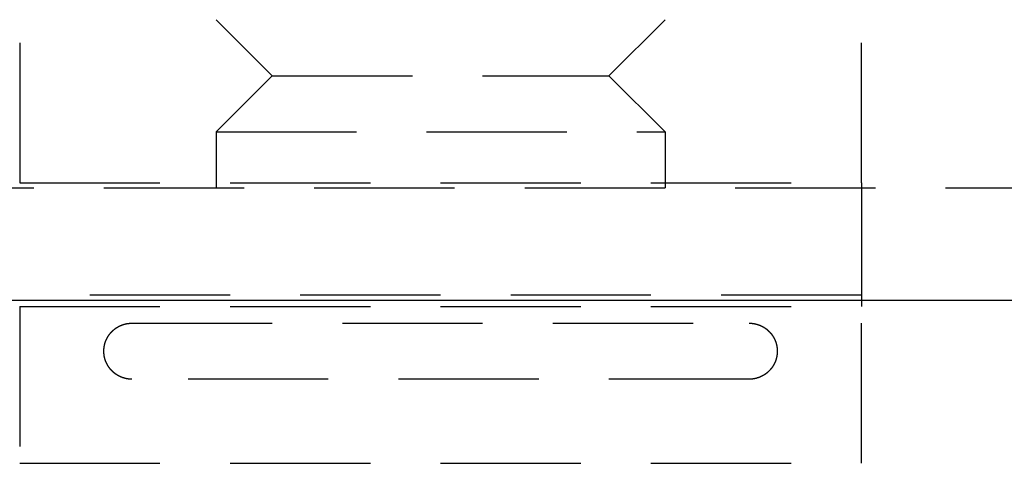
# Model space of a CAD drawing. Extents: x -146 to 496, y -396 to 467.
# Drawn here: x -7 to 10, y 302 to 310 of the extents above; entities that cross this region are included whole.
import ezdxf

# ---------------------------------------------------------------- set-up
doc = ezdxf.new("R2010")
doc.units = 0
doc.header["$LTSCALE"] = 10
doc.linetypes.add('VERDECKT', pattern=[0.375, 0.25, -0.125])
doc.layers.get('0').update_dxf_attribs({"linetype": 'CONTINUOUS'})
doc.layers.add('STEMPEL', color=3, linetype='CONTINUOUS')

# ---------------------------------------------------------------- blocks, each defined once
blk = doc.blocks.new('A$CCE32BB07')
at = {"color": 1, "linetype": 'VERDECKT', "extrusion": (0, 1, -2e-16)}
for p, q in [((-7.5, 317.087), (-7.5, 307.087)), ((7.5, 307.087), (7.5, 317.087)), ((-3, 309), (-4, 310)), ((3, 309), (4, 310)), ((-3, 309), (-4, 308)), ((-3, 309), (3, 309)), ((3, 309), (4, 308)), ((-4, 308), (4, 308)), ((-4, 308), (-4, 307)), ((4, 308), (4, 307)), ((-7.5, 307.087), (7.5, 307.087)), ((7.5, 307.087), (7.5, 305.087)), ((-58.5, 307), (58.5, 307)), ((7.5, 305.087), (-7.5, 305.087)), ((-7.5, 304.886), (7.5, 304.886)), ((-7.5, 304.886), (-7.5, 302.087)), ((7.5, 302.087), (7.5, 304.886)), ((-5.5, 304.587), (5.5, 304.587)), ((5.5, 303.587), (-5.5, 303.587)), ((-7.5, 302.087), (7.5, 302.087))]:
    blk.add_line(p, q, dxfattribs=at)
at = {"color": 3, "linetype": 'CONTINUOUS', "extrusion": (0, 1, -2e-16)}
blk.add_line((-58.5, 305), (58.5, 305), dxfattribs=at)
at = {"color": 1}
for points in [[(7.5, 305.087, 0), (7.5, 305.086, 0), (7.5, 305.084, 0), (7.5, 305.082, 0), (7.5, 305.081, 0), (7.5, 305.079, 0), (7.5, 305.078, 0), (7.5, 305.076, 0), (7.5, 305.074, 0), (7.5, 305.073, 0), (7.5, 305.071, 0), (7.5, 305.07, 0), (7.5, 305.068, 0), (7.5, 305.067, 0), (7.5, 305.065, 0), (7.5, 305.063, 0), (7.5, 305.062, 0), (7.5, 305.06, 0), (7.5, 305.059, 0), (7.5, 305.057, 0), (7.5, 305.055, 0), (7.5, 305.054, 0), (7.5, 305.052, 0), (7.5, 305.051, 0), (7.5, 305.049, 0), (7.5, 305.048, 0), (7.5, 305.046, 0), (7.5, 305.044, 0), (7.5, 305.043, 0), (7.5, 305.041, 0), (7.5, 305.04, 0), (7.5, 305.038, 0), (7.5, 305.037, 0), (7.5, 305.035, 0), (7.5, 305.033, 0), (7.5, 305.032, 0), (7.5, 305.03, 0), (7.5, 305.029, 0), (7.5, 305.027, 0), (7.5, 305.025, 0), (7.5, 305.024, 0), (7.5, 305.022, 0), (7.5, 305.021, 0), (7.5, 305.019, 0), (7.5, 305.018, 0), (7.5, 305.016, 0), (7.5, 305.014, 0), (7.5, 305.013, 0), (7.5, 305.011, 0), (7.5, 305.01, 0), (7.5, 305.008, 0), (7.5, 305.006, 0), (7.5, 305.005, 0), (7.5, 305.003, 0), (7.5, 305.002, 0), (7.5, 305, 0), (7.5, 304.999, 0), (7.5, 304.997, 0), (7.5, 304.995, 0), (7.5, 304.994, 0), (7.5, 304.992, 0), (7.5, 304.991, 0), (7.5, 304.989, 0), (7.5, 304.987, 0), (7.5, 304.986, 0), (7.5, 304.984, 0), (7.5, 304.983, 0), (7.5, 304.981, 0), (7.5, 304.98, 0), (7.5, 304.978, 0), (7.5, 304.976, 0), (7.5, 304.975, 0), (7.5, 304.973, 0), (7.5, 304.972, 0), (7.5, 304.97, 0), (7.5, 304.968, 0), (7.5, 304.967, 0), (7.5, 304.965, 0), (7.5, 304.964, 0), (7.5, 304.962, 0), (7.5, 304.961, 0), (7.5, 304.959, 0), (7.5, 304.957, 0), (7.5, 304.956, 0), (7.5, 304.954, 0), (7.5, 304.953, 0), (7.5, 304.951, 0), (7.5, 304.949, 0), (7.5, 304.948, 0), (7.5, 304.946, 0), (7.5, 304.945, 0), (7.5, 304.943, 0), (7.5, 304.942, 0), (7.5, 304.94, 0), (7.5, 304.938, 0), (7.5, 304.937, 0), (7.5, 304.935, 0), (7.5, 304.934, 0), (7.5, 304.932, 0), (7.5, 304.93, 0), (7.5, 304.929, 0), (7.5, 304.927, 0), (7.5, 304.926, 0), (7.5, 304.924, 0), (7.5, 304.923, 0), (7.5, 304.921, 0), (7.5, 304.919, 0), (7.5, 304.918, 0), (7.5, 304.916, 0), (7.5, 304.915, 0), (7.5, 304.913, 0), (7.5, 304.911, 0), (7.5, 304.91, 0), (7.5, 304.908, 0), (7.5, 304.907, 0), (7.5, 304.905, 0), (7.5, 304.904, 0), (7.5, 304.902, 0), (7.5, 304.9, 0), (7.5, 304.899, 0), (7.5, 304.897, 0), (7.5, 304.896, 0), (7.5, 304.894, 0), (7.5, 304.892, 0), (7.5, 304.891, 0), (7.5, 304.889, 0), (7.5, 304.888, 0), (7.5, 304.886, 0)], [(-5.5, 303.587, 0), (-5.502, 303.587, 0), (-5.504, 303.587, 0), (-5.506, 303.587, 0), (-5.508, 303.587, 0), (-5.51, 303.587, 0), (-5.512, 303.587, 0), (-5.514, 303.587, 0), (-5.516, 303.587, 0), (-5.518, 303.587, 0), (-5.52, 303.588, 0), (-5.522, 303.588, 0), (-5.524, 303.588, 0), (-5.526, 303.588, 0), (-5.528, 303.588, 0), (-5.53, 303.588, 0), (-5.532, 303.588, 0), (-5.534, 303.588, 0), (-5.536, 303.588, 0), (-5.538, 303.589, 0), (-5.54, 303.589, 0), (-5.542, 303.589, 0), (-5.544, 303.589, 0), (-5.546, 303.589, 0), (-5.548, 303.589, 0), (-5.55, 303.59, 0), (-5.552, 303.59, 0), (-5.554, 303.59, 0), (-5.556, 303.59, 0), (-5.558, 303.59, 0), (-5.56, 303.591, 0), (-5.562, 303.591, 0), (-5.564, 303.591, 0), (-5.566, 303.591, 0), (-5.568, 303.592, 0), (-5.57, 303.592, 0), (-5.572, 303.592, 0), (-5.574, 303.593, 0), (-5.576, 303.593, 0), (-5.578, 303.593, 0), (-5.58, 303.594, 0), (-5.582, 303.594, 0), (-5.584, 303.594, 0), (-5.586, 303.595, 0), (-5.588, 303.595, 0), (-5.59, 303.595, 0), (-5.592, 303.596, 0), (-5.594, 303.596, 0), (-5.595, 303.596, 0), (-5.597, 303.597, 0), (-5.599, 303.597, 0), (-5.601, 303.598, 0), (-5.603, 303.598, 0), (-5.605, 303.598, 0), (-5.607, 303.599, 0), (-5.609, 303.599, 0), (-5.611, 303.6, 0), (-5.613, 303.6, 0), (-5.615, 303.601, 0), (-5.617, 303.601, 0), (-5.619, 303.602, 0), (-5.621, 303.602, 0), (-5.623, 303.602, 0), (-5.625, 303.603, 0), (-5.627, 303.603, 0), (-5.629, 303.604, 0), (-5.631, 303.604, 0), (-5.632, 303.605, 0), (-5.634, 303.606, 0), (-5.636, 303.606, 0), (-5.638, 303.607, 0), (-5.64, 303.607, 0), (-5.642, 303.608, 0), (-5.644, 303.608, 0), (-5.646, 303.609, 0), (-5.648, 303.609, 0), (-5.65, 303.61, 0), (-5.652, 303.611, 0), (-5.653, 303.611, 0), (-5.655, 303.612, 0), (-5.657, 303.613, 0), (-5.659, 303.613, 0), (-5.661, 303.614, 0), (-5.663, 303.614, 0), (-5.665, 303.615, 0), (-5.667, 303.616, 0), (-5.669, 303.616, 0), (-5.67, 303.617, 0), (-5.672, 303.618, 0), (-5.674, 303.618, 0), (-5.676, 303.619, 0), (-5.678, 303.62, 0), (-5.68, 303.621, 0), (-5.682, 303.621, 0), (-5.683, 303.622, 0), (-5.685, 303.623, 0), (-5.687, 303.623, 0), (-5.689, 303.624, 0), (-5.691, 303.625, 0), (-5.693, 303.626, 0), (-5.694, 303.626, 0), (-5.696, 303.627, 0), (-5.698, 303.628, 0), (-5.7, 303.629, 0), (-5.702, 303.63, 0), (-5.703, 303.63, 0), (-5.705, 303.631, 0), (-5.707, 303.632, 0), (-5.709, 303.633, 0), (-5.711, 303.634, 0), (-5.712, 303.635, 0), (-5.714, 303.635, 0), (-5.716, 303.636, 0), (-5.718, 303.637, 0), (-5.72, 303.638, 0), (-5.721, 303.639, 0), (-5.723, 303.64, 0), (-5.725, 303.641, 0), (-5.727, 303.642, 0), (-5.728, 303.642, 0), (-5.73, 303.643, 0), (-5.732, 303.644, 0), (-5.734, 303.645, 0), (-5.736, 303.646, 0), (-5.737, 303.647, 0), (-5.739, 303.648, 0), (-5.741, 303.649, 0), (-5.742, 303.65, 0), (-5.744, 303.651, 0), (-5.746, 303.652, 0), (-5.748, 303.653, 0), (-5.749, 303.654, 0), (-5.751, 303.655, 0), (-5.753, 303.656, 0), (-5.755, 303.657, 0), (-5.756, 303.658, 0), (-5.758, 303.659, 0), (-5.76, 303.66, 0), (-5.761, 303.661, 0), (-5.763, 303.662, 0), (-5.765, 303.663, 0), (-5.766, 303.664, 0), (-5.768, 303.665, 0), (-5.77, 303.666, 0), (-5.772, 303.667, 0), (-5.773, 303.668, 0), (-5.775, 303.669, 0), (-5.777, 303.671, 0), (-5.778, 303.672, 0), (-5.78, 303.673, 0), (-5.782, 303.674, 0), (-5.783, 303.675, 0), (-5.785, 303.676, 0), (-5.786, 303.677, 0), (-5.788, 303.679, 0), (-5.79, 303.68, 0), (-5.791, 303.681, 0), (-5.793, 303.682, 0), (-5.795, 303.683, 0), (-5.796, 303.684, 0), (-5.798, 303.686, 0), (-5.799, 303.687, 0), (-5.801, 303.688, 0), (-5.803, 303.689, 0), (-5.804, 303.69, 0), (-5.806, 303.692, 0), (-5.807, 303.693, 0), (-5.809, 303.694, 0), (-5.811, 303.695, 0), (-5.812, 303.697, 0), (-5.814, 303.698, 0), (-5.815, 303.699, 0), (-5.817, 303.7, 0), (-5.818, 303.702, 0), (-5.82, 303.703, 0), (-5.822, 303.704, 0), (-5.823, 303.706, 0), (-5.825, 303.707, 0), (-5.826, 303.708, 0), (-5.828, 303.71, 0), (-5.829, 303.711, 0), (-5.831, 303.712, 0), (-5.832, 303.714, 0), (-5.834, 303.715, 0), (-5.835, 303.716, 0), (-5.837, 303.718, 0), (-5.838, 303.719, 0), (-5.84, 303.72, 0), (-5.841, 303.722, 0), (-5.843, 303.723, 0), (-5.844, 303.725, 0), (-5.846, 303.726, 0), (-5.847, 303.727, 0), (-5.849, 303.729, 0), (-5.85, 303.73, 0), (-5.852, 303.732, 0), (-5.853, 303.733, 0), (-5.854, 303.735, 0), (-5.856, 303.736, 0), (-5.857, 303.737, 0), (-5.859, 303.739, 0), (-5.86, 303.74, 0), (-5.862, 303.742, 0), (-5.863, 303.743, 0), (-5.864, 303.745, 0), (-5.866, 303.746, 0), (-5.867, 303.748, 0), (-5.869, 303.749, 0), (-5.87, 303.751, 0), (-5.871, 303.752, 0), (-5.873, 303.754, 0), (-5.874, 303.755, 0), (-5.875, 303.757, 0), (-5.877, 303.758, 0), (-5.878, 303.76, 0), (-5.879, 303.762, 0), (-5.881, 303.763, 0), (-5.882, 303.765, 0), (-5.883, 303.766, 0), (-5.885, 303.768, 0), (-5.886, 303.769, 0), (-5.887, 303.771, 0), (-5.889, 303.773, 0), (-5.89, 303.774, 0), (-5.891, 303.776, 0), (-5.893, 303.777, 0), (-5.894, 303.779, 0), (-5.895, 303.781, 0), (-5.896, 303.782, 0), (-5.898, 303.784, 0), (-5.899, 303.786, 0), (-5.9, 303.787, 0), (-5.901, 303.789, 0), (-5.902, 303.79, 0), (-5.904, 303.792, 0), (-5.905, 303.794, 0), (-5.906, 303.795, 0), (-5.907, 303.797, 0), (-5.908, 303.799, 0), (-5.91, 303.8, 0), (-5.911, 303.802, 0), (-5.912, 303.804, 0), (-5.913, 303.806, 0), (-5.914, 303.807, 0), (-5.915, 303.809, 0), (-5.917, 303.811, 0), (-5.918, 303.812, 0), (-5.919, 303.814, 0), (-5.92, 303.816, 0), (-5.921, 303.818, 0), (-5.922, 303.819, 0), (-5.923, 303.821, 0), (-5.924, 303.823, 0), (-5.926, 303.825, 0), (-5.927, 303.826, 0), (-5.928, 303.828, 0), (-5.929, 303.83, 0), (-5.93, 303.832, 0), (-5.931, 303.833, 0), (-5.932, 303.835, 0), (-5.933, 303.837, 0), (-5.934, 303.839, 0), (-5.935, 303.841, 0), (-5.936, 303.842, 0), (-5.937, 303.844, 0), (-5.938, 303.846, 0), (-5.939, 303.848, 0), (-5.94, 303.85, 0), (-5.941, 303.852, 0), (-5.942, 303.853, 0), (-5.943, 303.855, 0), (-5.944, 303.857, 0), (-5.945, 303.859, 0), (-5.946, 303.861, 0), (-5.947, 303.863, 0), (-5.948, 303.864, 0), (-5.949, 303.866, 0), (-5.949, 303.868, 0), (-5.95, 303.87, 0), (-5.951, 303.872, 0), (-5.952, 303.874, 0), (-5.953, 303.876, 0), (-5.954, 303.878, 0), (-5.955, 303.879, 0), (-5.956, 303.881, 0), (-5.957, 303.883, 0), (-5.957, 303.885, 0), (-5.958, 303.887, 0), (-5.959, 303.889, 0), (-5.96, 303.891, 0), (-5.961, 303.893, 0), (-5.962, 303.895, 0), (-5.962, 303.897, 0), (-5.963, 303.899, 0), (-5.964, 303.901, 0), (-5.965, 303.903, 0), (-5.965, 303.905, 0), (-5.966, 303.906, 0), (-5.967, 303.908, 0), (-5.968, 303.91, 0), (-5.968, 303.912, 0), (-5.969, 303.914, 0), (-5.97, 303.916, 0), (-5.971, 303.918, 0), (-5.971, 303.92, 0), (-5.972, 303.922, 0), (-5.973, 303.924, 0), (-5.973, 303.926, 0), (-5.974, 303.928, 0), (-5.975, 303.93, 0), (-5.975, 303.932, 0), (-5.976, 303.934, 0), (-5.977, 303.936, 0), (-5.977, 303.938, 0), (-5.978, 303.94, 0), (-5.979, 303.942, 0), (-5.979, 303.944, 0), (-5.98, 303.946, 0), (-5.98, 303.948, 0), (-5.981, 303.95, 0), (-5.981, 303.952, 0), (-5.982, 303.954, 0), (-5.983, 303.956, 0), (-5.983, 303.958, 0), (-5.984, 303.96, 0), (-5.984, 303.962, 0), (-5.985, 303.965, 0), (-5.985, 303.967, 0), (-5.986, 303.969, 0), (-5.986, 303.971, 0), (-5.987, 303.973, 0), (-5.987, 303.975, 0), (-5.988, 303.977, 0), (-5.988, 303.979, 0), (-5.989, 303.981, 0), (-5.989, 303.983, 0), (-5.989, 303.985, 0), (-5.99, 303.987, 0), (-5.99, 303.989, 0), (-5.991, 303.991, 0), (-5.991, 303.993, 0), (-5.992, 303.995, 0), (-5.992, 303.998, 0), (-5.992, 304, 0), (-5.993, 304.002, 0), (-5.993, 304.004, 0), (-5.993, 304.006, 0), (-5.994, 304.008, 0), (-5.994, 304.01, 0), (-5.994, 304.012, 0), (-5.995, 304.014, 0), (-5.995, 304.016, 0), (-5.995, 304.019, 0), (-5.996, 304.021, 0), (-5.996, 304.023, 0), (-5.996, 304.025, 0), (-5.996, 304.027, 0), (-5.997, 304.029, 0), (-5.997, 304.031, 0), (-5.997, 304.033, 0), (-5.997, 304.035, 0), (-5.998, 304.038, 0), (-5.998, 304.04, 0), (-5.998, 304.042, 0), (-5.998, 304.044, 0), (-5.998, 304.046, 0), (-5.998, 304.048, 0), (-5.999, 304.05, 0), (-5.999, 304.052, 0), (-5.999, 304.055, 0), (-5.999, 304.057, 0), (-5.999, 304.059, 0), (-5.999, 304.061, 0), (-5.999, 304.063, 0), (-6, 304.065, 0), (-6, 304.067, 0), (-6, 304.069, 0), (-6, 304.072, 0), (-6, 304.074, 0), (-6, 304.076, 0), (-6, 304.078, 0), (-6, 304.08, 0), (-6, 304.082, 0), (-6, 304.084, 0), (-6, 304.086, 0), (-6, 304.089, 0), (-6, 304.091, 0), (-6, 304.093, 0), (-6, 304.095, 0), (-6, 304.097, 0), (-6, 304.099, 0), (-6, 304.101, 0), (-6, 304.103, 0), (-6, 304.106, 0), (-6, 304.108, 0), (-5.999, 304.11, 0), (-5.999, 304.112, 0), (-5.999, 304.114, 0), (-5.999, 304.116, 0), (-5.999, 304.118, 0), (-5.999, 304.12, 0), (-5.999, 304.123, 0), (-5.999, 304.125, 0), (-5.998, 304.127, 0), (-5.998, 304.129, 0), (-5.998, 304.131, 0), (-5.998, 304.133, 0), (-5.998, 304.135, 0), (-5.997, 304.137, 0), (-5.997, 304.139, 0), (-5.997, 304.142, 0), (-5.997, 304.144, 0), (-5.997, 304.146, 0), (-5.996, 304.148, 0), (-5.996, 304.15, 0), (-5.996, 304.152, 0), (-5.995, 304.154, 0), (-5.995, 304.156, 0), (-5.995, 304.158, 0), (-5.995, 304.161, 0), (-5.994, 304.163, 0), (-5.994, 304.165, 0), (-5.994, 304.167, 0), (-5.993, 304.169, 0), (-5.993, 304.171, 0), (-5.993, 304.173, 0), (-5.992, 304.175, 0), (-5.992, 304.177, 0), (-5.991, 304.179, 0), (-5.991, 304.181, 0), (-5.991, 304.184, 0), (-5.99, 304.186, 0), (-5.99, 304.188, 0), (-5.989, 304.19, 0), (-5.989, 304.192, 0), (-5.988, 304.194, 0), (-5.988, 304.196, 0), (-5.988, 304.198, 0), (-5.987, 304.2, 0), (-5.987, 304.202, 0), (-5.986, 304.204, 0), (-5.986, 304.206, 0), (-5.985, 304.208, 0), (-5.985, 304.21, 0), (-5.984, 304.212, 0), (-5.984, 304.214, 0), (-5.983, 304.216, 0), (-5.982, 304.219, 0), (-5.982, 304.221, 0), (-5.981, 304.223, 0), (-5.981, 304.225, 0), (-5.98, 304.227, 0), (-5.98, 304.229, 0), (-5.979, 304.231, 0), (-5.978, 304.233, 0), (-5.978, 304.235, 0), (-5.977, 304.237, 0), (-5.976, 304.239, 0), (-5.976, 304.241, 0), (-5.975, 304.243, 0), (-5.975, 304.245, 0), (-5.974, 304.247, 0), (-5.973, 304.249, 0), (-5.973, 304.251, 0), (-5.972, 304.253, 0), (-5.971, 304.255, 0), (-5.97, 304.257, 0), (-5.97, 304.259, 0), (-5.969, 304.261, 0), (-5.968, 304.262, 0), (-5.968, 304.264, 0), (-5.967, 304.266, 0), (-5.966, 304.268, 0), (-5.965, 304.27, 0), (-5.964, 304.272, 0), (-5.964, 304.274, 0), (-5.963, 304.276, 0), (-5.962, 304.278, 0), (-5.961, 304.28, 0), (-5.961, 304.282, 0), (-5.96, 304.284, 0), (-5.959, 304.286, 0), (-5.958, 304.288, 0), (-5.957, 304.29, 0), (-5.956, 304.292, 0), (-5.955, 304.293, 0), (-5.955, 304.295, 0), (-5.954, 304.297, 0), (-5.953, 304.299, 0), (-5.952, 304.301, 0), (-5.951, 304.303, 0), (-5.95, 304.305, 0), (-5.949, 304.307, 0), (-5.948, 304.309, 0), (-5.947, 304.31, 0), (-5.946, 304.312, 0), (-5.946, 304.314, 0), (-5.945, 304.316, 0), (-5.944, 304.318, 0), (-5.943, 304.32, 0), (-5.942, 304.321, 0), (-5.941, 304.323, 0), (-5.94, 304.325, 0), (-5.939, 304.327, 0), (-5.938, 304.329, 0), (-5.937, 304.331, 0), (-5.936, 304.332, 0), (-5.935, 304.334, 0), (-5.934, 304.336, 0), (-5.933, 304.338, 0), (-5.932, 304.34, 0), (-5.931, 304.341, 0), (-5.929, 304.343, 0), (-5.928, 304.345, 0), (-5.927, 304.347, 0), (-5.926, 304.348, 0), (-5.925, 304.35, 0), (-5.924, 304.352, 0), (-5.923, 304.354, 0), (-5.922, 304.355, 0), (-5.921, 304.357, 0), (-5.92, 304.359, 0), (-5.919, 304.361, 0), (-5.917, 304.362, 0), (-5.916, 304.364, 0), (-5.915, 304.366, 0), (-5.914, 304.368, 0), (-5.913, 304.369, 0), (-5.912, 304.371, 0), (-5.91, 304.373, 0), (-5.909, 304.374, 0), (-5.908, 304.376, 0), (-5.907, 304.378, 0), (-5.906, 304.379, 0), (-5.905, 304.381, 0), (-5.903, 304.383, 0), (-5.902, 304.384, 0), (-5.901, 304.386, 0), (-5.9, 304.388, 0), (-5.898, 304.389, 0), (-5.897, 304.391, 0), (-5.896, 304.393, 0), (-5.895, 304.394, 0), (-5.893, 304.396, 0), (-5.892, 304.397, 0), (-5.891, 304.399, 0), (-5.89, 304.401, 0), (-5.888, 304.402, 0), (-5.887, 304.404, 0), (-5.886, 304.405, 0), (-5.884, 304.407, 0), (-5.883, 304.409, 0), (-5.882, 304.41, 0), (-5.88, 304.412, 0), (-5.879, 304.413, 0), (-5.878, 304.415, 0), (-5.876, 304.416, 0), (-5.875, 304.418, 0), (-5.874, 304.419, 0), (-5.872, 304.421, 0), (-5.871, 304.422, 0), (-5.87, 304.424, 0), (-5.868, 304.425, 0), (-5.867, 304.427, 0), (-5.865, 304.428, 0), (-5.864, 304.43, 0), (-5.863, 304.431, 0), (-5.861, 304.433, 0), (-5.86, 304.434, 0), (-5.858, 304.436, 0), (-5.857, 304.437, 0), (-5.855, 304.439, 0), (-5.854, 304.44, 0), (-5.853, 304.442, 0), (-5.851, 304.443, 0), (-5.85, 304.445, 0), (-5.848, 304.446, 0), (-5.847, 304.447, 0), (-5.845, 304.449, 0), (-5.844, 304.45, 0), (-5.842, 304.452, 0), (-5.841, 304.453, 0), (-5.839, 304.454, 0), (-5.838, 304.456, 0), (-5.836, 304.457, 0), (-5.835, 304.459, 0), (-5.833, 304.46, 0), (-5.832, 304.461, 0), (-5.83, 304.463, 0), (-5.829, 304.464, 0), (-5.827, 304.465, 0), (-5.826, 304.467, 0), (-5.824, 304.468, 0), (-5.823, 304.469, 0), (-5.821, 304.471, 0), (-5.819, 304.472, 0), (-5.818, 304.473, 0), (-5.816, 304.474, 0), (-5.815, 304.476, 0), (-5.813, 304.477, 0), (-5.812, 304.478, 0), (-5.81, 304.48, 0), (-5.808, 304.481, 0), (-5.807, 304.482, 0), (-5.805, 304.483, 0), (-5.804, 304.484, 0), (-5.802, 304.486, 0), (-5.8, 304.487, 0), (-5.799, 304.488, 0), (-5.797, 304.489, 0), (-5.795, 304.491, 0), (-5.794, 304.492, 0), (-5.792, 304.493, 0), (-5.79, 304.494, 0), (-5.789, 304.495, 0), (-5.787, 304.496, 0), (-5.786, 304.498, 0), (-5.784, 304.499, 0), (-5.782, 304.5, 0), (-5.781, 304.501, 0), (-5.779, 304.502, 0), (-5.777, 304.503, 0), (-5.776, 304.504, 0), (-5.774, 304.506, 0), (-5.772, 304.507, 0), (-5.77, 304.508, 0), (-5.769, 304.509, 0), (-5.767, 304.51, 0), (-5.765, 304.511, 0), (-5.764, 304.512, 0), (-5.762, 304.513, 0), (-5.76, 304.514, 0), (-5.758, 304.515, 0), (-5.757, 304.516, 0), (-5.755, 304.517, 0), (-5.753, 304.518, 0), (-5.752, 304.519, 0), (-5.75, 304.52, 0), (-5.748, 304.521, 0), (-5.746, 304.522, 0), (-5.745, 304.523, 0), (-5.743, 304.524, 0), (-5.741, 304.525, 0), (-5.739, 304.526, 0), (-5.738, 304.527, 0), (-5.736, 304.528, 0), (-5.734, 304.529, 0), (-5.732, 304.53, 0), (-5.73, 304.531, 0), (-5.729, 304.532, 0), (-5.727, 304.533, 0), (-5.725, 304.534, 0), (-5.723, 304.535, 0), (-5.721, 304.535, 0), (-5.72, 304.536, 0), (-5.718, 304.537, 0), (-5.716, 304.538, 0), (-5.714, 304.539, 0), (-5.712, 304.54, 0), (-5.711, 304.541, 0), (-5.709, 304.541, 0), (-5.707, 304.542, 0), (-5.705, 304.543, 0), (-5.703, 304.544, 0), (-5.701, 304.545, 0), (-5.7, 304.546, 0), (-5.698, 304.546, 0), (-5.696, 304.547, 0), (-5.694, 304.548, 0), (-5.692, 304.549, 0), (-5.69, 304.549, 0), (-5.689, 304.55, 0), (-5.687, 304.551, 0), (-5.685, 304.552, 0), (-5.683, 304.552, 0), (-5.681, 304.553, 0), (-5.679, 304.554, 0), (-5.677, 304.555, 0), (-5.675, 304.555, 0), (-5.674, 304.556, 0), (-5.672, 304.557, 0), (-5.67, 304.557, 0), (-5.668, 304.558, 0), (-5.666, 304.559, 0), (-5.664, 304.559, 0), (-5.662, 304.56, 0), (-5.66, 304.561, 0), (-5.658, 304.561, 0), (-5.657, 304.562, 0), (-5.655, 304.563, 0), (-5.653, 304.563, 0), (-5.651, 304.564, 0), (-5.649, 304.564, 0), (-5.647, 304.565, 0), (-5.645, 304.566, 0), (-5.643, 304.566, 0), (-5.641, 304.567, 0), (-5.639, 304.567, 0), (-5.637, 304.568, 0), (-5.635, 304.568, 0), (-5.634, 304.569, 0), (-5.632, 304.57, 0), (-5.63, 304.57, 0), (-5.628, 304.571, 0), (-5.626, 304.571, 0), (-5.624, 304.572, 0), (-5.622, 304.572, 0), (-5.62, 304.573, 0), (-5.618, 304.573, 0), (-5.616, 304.574, 0), (-5.614, 304.574, 0), (-5.612, 304.574, 0), (-5.61, 304.575, 0), (-5.608, 304.575, 0), (-5.606, 304.576, 0), (-5.604, 304.576, 0), (-5.602, 304.577, 0), (-5.6, 304.577, 0), (-5.598, 304.577, 0), (-5.596, 304.578, 0), (-5.594, 304.578, 0), (-5.592, 304.579, 0), (-5.59, 304.579, 0), (-5.588, 304.579, 0), (-5.586, 304.58, 0), (-5.584, 304.58, 0), (-5.582, 304.58, 0), (-5.58, 304.581, 0), (-5.578, 304.581, 0), (-5.576, 304.581, 0), (-5.574, 304.582, 0), (-5.572, 304.582, 0), (-5.57, 304.582, 0), (-5.568, 304.582, 0), (-5.566, 304.583, 0), (-5.564, 304.583, 0), (-5.562, 304.583, 0), (-5.56, 304.584, 0), (-5.558, 304.584, 0), (-5.556, 304.584, 0), (-5.554, 304.584, 0), (-5.552, 304.584, 0), (-5.55, 304.585, 0), (-5.548, 304.585, 0), (-5.546, 304.585, 0), (-5.544, 304.585, 0), (-5.542, 304.585, 0), (-5.54, 304.586, 0), (-5.538, 304.586, 0), (-5.536, 304.586, 0), (-5.534, 304.586, 0), (-5.532, 304.586, 0), (-5.53, 304.586, 0), (-5.528, 304.586, 0), (-5.526, 304.586, 0), (-5.524, 304.587, 0), (-5.522, 304.587, 0), (-5.52, 304.587, 0), (-5.518, 304.587, 0), (-5.516, 304.587, 0), (-5.514, 304.587, 0), (-5.512, 304.587, 0), (-5.51, 304.587, 0), (-5.508, 304.587, 0), (-5.506, 304.587, 0), (-5.504, 304.587, 0), (-5.502, 304.587, 0), (-5.5, 304.587, 0)], [(5.5, 304.587, 0), (5.502, 304.587, 0), (5.504, 304.587, 0), (5.506, 304.587, 0), (5.508, 304.587, 0), (5.51, 304.587, 0), (5.512, 304.587, 0), (5.514, 304.587, 0), (5.516, 304.587, 0), (5.518, 304.587, 0), (5.52, 304.587, 0), (5.522, 304.587, 0), (5.524, 304.587, 0), (5.526, 304.586, 0), (5.528, 304.586, 0), (5.53, 304.586, 0), (5.532, 304.586, 0), (5.534, 304.586, 0), (5.536, 304.586, 0), (5.538, 304.586, 0), (5.54, 304.586, 0), (5.542, 304.585, 0), (5.544, 304.585, 0), (5.546, 304.585, 0), (5.548, 304.585, 0), (5.55, 304.585, 0), (5.552, 304.584, 0), (5.554, 304.584, 0), (5.556, 304.584, 0), (5.558, 304.584, 0), (5.56, 304.584, 0), (5.562, 304.583, 0), (5.564, 304.583, 0), (5.566, 304.583, 0), (5.568, 304.583, 0), (5.57, 304.582, 0), (5.572, 304.582, 0), (5.574, 304.582, 0), (5.576, 304.581, 0), (5.578, 304.581, 0), (5.58, 304.581, 0), (5.582, 304.58, 0), (5.584, 304.58, 0), (5.586, 304.58, 0), (5.588, 304.579, 0), (5.59, 304.579, 0), (5.592, 304.579, 0), (5.594, 304.578, 0), (5.595, 304.578, 0), (5.597, 304.578, 0), (5.599, 304.577, 0), (5.601, 304.577, 0), (5.603, 304.576, 0), (5.605, 304.576, 0), (5.607, 304.576, 0), (5.609, 304.575, 0), (5.611, 304.575, 0), (5.613, 304.574, 0), (5.615, 304.574, 0), (5.617, 304.573, 0), (5.619, 304.573, 0), (5.621, 304.572, 0), (5.623, 304.572, 0), (5.625, 304.571, 0), (5.627, 304.571, 0), (5.629, 304.57, 0), (5.631, 304.57, 0), (5.632, 304.569, 0), (5.634, 304.569, 0), (5.636, 304.568, 0), (5.638, 304.568, 0), (5.64, 304.567, 0), (5.642, 304.567, 0), (5.644, 304.566, 0), (5.646, 304.565, 0), (5.648, 304.565, 0), (5.65, 304.564, 0), (5.652, 304.564, 0), (5.653, 304.563, 0), (5.655, 304.562, 0), (5.657, 304.562, 0), (5.659, 304.561, 0), (5.661, 304.561, 0), (5.663, 304.56, 0), (5.665, 304.559, 0), (5.667, 304.559, 0), (5.669, 304.558, 0), (5.67, 304.557, 0), (5.672, 304.557, 0), (5.674, 304.556, 0), (5.676, 304.555, 0), (5.678, 304.554, 0), (5.68, 304.554, 0), (5.682, 304.553, 0), (5.683, 304.552, 0), (5.685, 304.552, 0), (5.687, 304.551, 0), (5.689, 304.55, 0), (5.691, 304.549, 0), (5.693, 304.549, 0), (5.694, 304.548, 0), (5.696, 304.547, 0), (5.698, 304.546, 0), (5.7, 304.545, 0), (5.702, 304.545, 0), (5.703, 304.544, 0), (5.705, 304.543, 0), (5.707, 304.542, 0), (5.709, 304.541, 0), (5.711, 304.541, 0), (5.712, 304.54, 0), (5.714, 304.539, 0), (5.716, 304.538, 0), (5.718, 304.537, 0), (5.72, 304.536, 0), (5.721, 304.535, 0), (5.723, 304.535, 0), (5.725, 304.534, 0), (5.727, 304.533, 0), (5.728, 304.532, 0), (5.73, 304.531, 0), (5.732, 304.53, 0), (5.734, 304.529, 0), (5.736, 304.528, 0), (5.737, 304.527, 0), (5.739, 304.526, 0), (5.741, 304.525, 0), (5.742, 304.524, 0), (5.744, 304.523, 0), (5.746, 304.522, 0), (5.748, 304.521, 0), (5.749, 304.521, 0), (5.751, 304.52, 0), (5.753, 304.519, 0), (5.755, 304.517, 0), (5.756, 304.516, 0), (5.758, 304.515, 0), (5.76, 304.514, 0), (5.761, 304.513, 0), (5.763, 304.512, 0), (5.765, 304.511, 0), (5.766, 304.51, 0), (5.768, 304.509, 0), (5.77, 304.508, 0), (5.772, 304.507, 0), (5.773, 304.506, 0), (5.775, 304.505, 0), (5.777, 304.504, 0), (5.778, 304.503, 0), (5.78, 304.501, 0), (5.782, 304.5, 0), (5.783, 304.499, 0), (5.785, 304.498, 0), (5.786, 304.497, 0), (5.788, 304.496, 0), (5.79, 304.495, 0), (5.791, 304.493, 0), (5.793, 304.492, 0), (5.795, 304.491, 0), (5.796, 304.49, 0), (5.798, 304.489, 0), (5.799, 304.488, 0), (5.801, 304.486, 0), (5.803, 304.485, 0), (5.804, 304.484, 0), (5.806, 304.483, 0), (5.807, 304.481, 0), (5.809, 304.48, 0), (5.811, 304.479, 0), (5.812, 304.478, 0), (5.814, 304.476, 0), (5.815, 304.475, 0), (5.817, 304.474, 0), (5.818, 304.473, 0), (5.82, 304.471, 0), (5.822, 304.47, 0), (5.823, 304.469, 0), (5.825, 304.467, 0), (5.826, 304.466, 0), (5.828, 304.465, 0), (5.829, 304.463, 0), (5.831, 304.462, 0), (5.832, 304.461, 0), (5.834, 304.459, 0), (5.835, 304.458, 0), (5.837, 304.457, 0), (5.838, 304.455, 0), (5.84, 304.454, 0), (5.841, 304.453, 0), (5.843, 304.451, 0), (5.844, 304.45, 0), (5.846, 304.448, 0), (5.847, 304.447, 0), (5.849, 304.446, 0), (5.85, 304.444, 0), (5.852, 304.443, 0), (5.853, 304.441, 0), (5.854, 304.44, 0), (5.856, 304.438, 0), (5.857, 304.437, 0), (5.859, 304.435, 0), (5.86, 304.434, 0), (5.862, 304.432, 0), (5.863, 304.431, 0), (5.864, 304.43, 0), (5.866, 304.428, 0), (5.867, 304.427, 0), (5.869, 304.425, 0), (5.87, 304.423, 0), (5.871, 304.422, 0), (5.873, 304.42, 0), (5.874, 304.419, 0), (5.875, 304.417, 0), (5.877, 304.416, 0), (5.878, 304.414, 0), (5.879, 304.413, 0), (5.881, 304.411, 0), (5.882, 304.41, 0), (5.883, 304.408, 0), (5.885, 304.406, 0), (5.886, 304.405, 0), (5.887, 304.403, 0), (5.889, 304.402, 0), (5.89, 304.4, 0), (5.891, 304.399, 0), (5.893, 304.397, 0), (5.894, 304.395, 0), (5.895, 304.394, 0), (5.896, 304.392, 0), (5.898, 304.39, 0), (5.899, 304.389, 0), (5.9, 304.387, 0), (5.901, 304.385, 0), (5.902, 304.384, 0), (5.904, 304.382, 0), (5.905, 304.381, 0), (5.906, 304.379, 0), (5.907, 304.377, 0), (5.908, 304.376, 0), (5.91, 304.374, 0), (5.911, 304.372, 0), (5.912, 304.37, 0), (5.913, 304.369, 0), (5.914, 304.367, 0), (5.915, 304.365, 0), (5.917, 304.364, 0), (5.918, 304.362, 0), (5.919, 304.36, 0), (5.92, 304.358, 0), (5.921, 304.357, 0), (5.922, 304.355, 0), (5.923, 304.353, 0), (5.924, 304.351, 0), (5.926, 304.35, 0), (5.927, 304.348, 0), (5.928, 304.346, 0), (5.929, 304.344, 0), (5.93, 304.343, 0), (5.931, 304.341, 0), (5.932, 304.339, 0), (5.933, 304.337, 0), (5.934, 304.335, 0), (5.935, 304.334, 0), (5.936, 304.332, 0), (5.937, 304.33, 0), (5.938, 304.328, 0), (5.939, 304.326, 0), (5.94, 304.325, 0), (5.941, 304.323, 0), (5.942, 304.321, 0), (5.943, 304.319, 0), (5.944, 304.317, 0), (5.945, 304.315, 0), (5.946, 304.314, 0), (5.947, 304.312, 0), (5.948, 304.31, 0), (5.949, 304.308, 0), (5.949, 304.306, 0), (5.95, 304.304, 0), (5.951, 304.302, 0), (5.952, 304.301, 0), (5.953, 304.299, 0), (5.954, 304.297, 0), (5.955, 304.295, 0), (5.956, 304.293, 0), (5.957, 304.291, 0), (5.957, 304.289, 0), (5.958, 304.287, 0), (5.959, 304.285, 0), (5.96, 304.283, 0), (5.961, 304.281, 0), (5.962, 304.28, 0), (5.962, 304.278, 0), (5.963, 304.276, 0), (5.964, 304.274, 0), (5.965, 304.272, 0), (5.965, 304.27, 0), (5.966, 304.268, 0), (5.967, 304.266, 0), (5.968, 304.264, 0), (5.968, 304.262, 0), (5.969, 304.26, 0), (5.97, 304.258, 0), (5.971, 304.256, 0), (5.971, 304.254, 0), (5.972, 304.252, 0), (5.973, 304.25, 0), (5.973, 304.248, 0), (5.974, 304.246, 0), (5.975, 304.244, 0), (5.975, 304.242, 0), (5.976, 304.24, 0), (5.977, 304.238, 0), (5.977, 304.236, 0), (5.978, 304.234, 0), (5.979, 304.232, 0), (5.979, 304.23, 0), (5.98, 304.228, 0), (5.98, 304.226, 0), (5.981, 304.224, 0), (5.981, 304.222, 0), (5.982, 304.22, 0), (5.983, 304.218, 0), (5.983, 304.216, 0), (5.984, 304.214, 0), (5.984, 304.212, 0), (5.985, 304.21, 0), (5.985, 304.208, 0), (5.986, 304.206, 0), (5.986, 304.204, 0), (5.987, 304.202, 0), (5.987, 304.2, 0), (5.988, 304.197, 0), (5.988, 304.195, 0), (5.989, 304.193, 0), (5.989, 304.191, 0), (5.989, 304.189, 0), (5.99, 304.187, 0), (5.99, 304.185, 0), (5.991, 304.183, 0), (5.991, 304.181, 0), (5.992, 304.179, 0), (5.992, 304.177, 0), (5.992, 304.175, 0), (5.993, 304.173, 0), (5.993, 304.17, 0), (5.993, 304.168, 0), (5.994, 304.166, 0), (5.994, 304.164, 0), (5.994, 304.162, 0), (5.995, 304.16, 0), (5.995, 304.158, 0), (5.995, 304.156, 0), (5.996, 304.154, 0), (5.996, 304.152, 0), (5.996, 304.149, 0), (5.996, 304.147, 0), (5.997, 304.145, 0), (5.997, 304.143, 0), (5.997, 304.141, 0), (5.997, 304.139, 0), (5.998, 304.137, 0), (5.998, 304.135, 0), (5.998, 304.133, 0), (5.998, 304.13, 0), (5.998, 304.128, 0), (5.998, 304.126, 0), (5.999, 304.124, 0), (5.999, 304.122, 0), (5.999, 304.12, 0), (5.999, 304.118, 0), (5.999, 304.116, 0), (5.999, 304.113, 0), (5.999, 304.111, 0), (6, 304.109, 0), (6, 304.107, 0), (6, 304.105, 0), (6, 304.103, 0), (6, 304.101, 0), (6, 304.099, 0), (6, 304.096, 0), (6, 304.094, 0), (6, 304.092, 0), (6, 304.09, 0), (6, 304.088, 0), (6, 304.086, 0), (6, 304.084, 0), (6, 304.082, 0), (6, 304.079, 0), (6, 304.077, 0), (6, 304.075, 0), (6, 304.073, 0), (6, 304.071, 0), (6, 304.069, 0), (6, 304.067, 0), (5.999, 304.065, 0), (5.999, 304.062, 0), (5.999, 304.06, 0), (5.999, 304.058, 0), (5.999, 304.056, 0), (5.999, 304.054, 0), (5.999, 304.052, 0), (5.999, 304.05, 0), (5.998, 304.048, 0), (5.998, 304.045, 0), (5.998, 304.043, 0), (5.998, 304.041, 0), (5.998, 304.039, 0), (5.997, 304.037, 0), (5.997, 304.035, 0), (5.997, 304.033, 0), (5.997, 304.031, 0), (5.997, 304.029, 0), (5.996, 304.026, 0), (5.996, 304.024, 0), (5.996, 304.022, 0), (5.995, 304.02, 0), (5.995, 304.018, 0), (5.995, 304.016, 0), (5.995, 304.014, 0), (5.994, 304.012, 0), (5.994, 304.01, 0), (5.994, 304.007, 0), (5.993, 304.005, 0), (5.993, 304.003, 0), (5.993, 304.001, 0), (5.992, 303.999, 0), (5.992, 303.997, 0), (5.991, 303.995, 0), (5.991, 303.993, 0), (5.991, 303.991, 0), (5.99, 303.989, 0), (5.99, 303.987, 0), (5.989, 303.985, 0), (5.989, 303.982, 0), (5.988, 303.98, 0), (5.988, 303.978, 0), (5.988, 303.976, 0), (5.987, 303.974, 0), (5.987, 303.972, 0), (5.986, 303.97, 0), (5.986, 303.968, 0), (5.985, 303.966, 0), (5.985, 303.964, 0), (5.984, 303.962, 0), (5.984, 303.96, 0), (5.983, 303.958, 0), (5.982, 303.956, 0), (5.982, 303.954, 0), (5.981, 303.952, 0), (5.981, 303.95, 0), (5.98, 303.948, 0), (5.98, 303.946, 0), (5.979, 303.944, 0), (5.978, 303.942, 0), (5.978, 303.94, 0), (5.977, 303.938, 0), (5.976, 303.936, 0), (5.976, 303.934, 0), (5.975, 303.932, 0), (5.975, 303.93, 0), (5.974, 303.928, 0), (5.973, 303.926, 0), (5.973, 303.924, 0), (5.972, 303.922, 0), (5.971, 303.92, 0), (5.97, 303.918, 0), (5.97, 303.916, 0), (5.969, 303.914, 0), (5.968, 303.912, 0), (5.968, 303.91, 0), (5.967, 303.908, 0), (5.966, 303.906, 0), (5.965, 303.904, 0), (5.964, 303.902, 0), (5.964, 303.9, 0), (5.963, 303.898, 0), (5.962, 303.896, 0), (5.961, 303.894, 0), (5.961, 303.892, 0), (5.96, 303.89, 0), (5.959, 303.889, 0), (5.958, 303.887, 0), (5.957, 303.885, 0), (5.956, 303.883, 0), (5.955, 303.881, 0), (5.955, 303.879, 0), (5.954, 303.877, 0), (5.953, 303.875, 0), (5.952, 303.873, 0), (5.951, 303.871, 0), (5.95, 303.87, 0), (5.949, 303.868, 0), (5.948, 303.866, 0), (5.947, 303.864, 0), (5.946, 303.862, 0), (5.946, 303.86, 0), (5.945, 303.858, 0), (5.944, 303.857, 0), (5.943, 303.855, 0), (5.942, 303.853, 0), (5.941, 303.851, 0), (5.94, 303.849, 0), (5.939, 303.847, 0), (5.938, 303.846, 0), (5.937, 303.844, 0), (5.936, 303.842, 0), (5.935, 303.84, 0), (5.934, 303.838, 0), (5.933, 303.837, 0), (5.932, 303.835, 0), (5.931, 303.833, 0), (5.929, 303.831, 0), (5.928, 303.829, 0), (5.927, 303.828, 0), (5.926, 303.826, 0), (5.925, 303.824, 0), (5.924, 303.822, 0), (5.923, 303.821, 0), (5.922, 303.819, 0), (5.921, 303.817, 0), (5.92, 303.815, 0), (5.919, 303.814, 0), (5.917, 303.812, 0), (5.916, 303.81, 0), (5.915, 303.808, 0), (5.914, 303.807, 0), (5.913, 303.805, 0), (5.912, 303.803, 0), (5.91, 303.802, 0), (5.909, 303.8, 0), (5.908, 303.798, 0), (5.907, 303.797, 0), (5.906, 303.795, 0), (5.905, 303.793, 0), (5.903, 303.792, 0), (5.902, 303.79, 0), (5.901, 303.788, 0), (5.9, 303.787, 0), (5.898, 303.785, 0), (5.897, 303.783, 0), (5.896, 303.782, 0), (5.895, 303.78, 0), (5.893, 303.779, 0), (5.892, 303.777, 0), (5.891, 303.775, 0), (5.89, 303.774, 0), (5.888, 303.772, 0), (5.887, 303.771, 0), (5.886, 303.769, 0), (5.884, 303.767, 0), (5.883, 303.766, 0), (5.882, 303.764, 0), (5.88, 303.763, 0), (5.879, 303.761, 0), (5.878, 303.76, 0), (5.876, 303.758, 0), (5.875, 303.756, 0), (5.874, 303.755, 0), (5.872, 303.753, 0), (5.871, 303.752, 0), (5.87, 303.75, 0), (5.868, 303.749, 0), (5.867, 303.747, 0), (5.865, 303.746, 0), (5.864, 303.744, 0), (5.863, 303.743, 0), (5.861, 303.741, 0), (5.86, 303.74, 0), (5.858, 303.738, 0), (5.857, 303.737, 0), (5.855, 303.736, 0), (5.854, 303.734, 0), (5.853, 303.733, 0), (5.851, 303.731, 0), (5.85, 303.73, 0), (5.848, 303.728, 0), (5.847, 303.727, 0), (5.845, 303.726, 0), (5.844, 303.724, 0), (5.842, 303.723, 0), (5.841, 303.721, 0), (5.839, 303.72, 0), (5.838, 303.719, 0), (5.836, 303.717, 0), (5.835, 303.716, 0), (5.833, 303.714, 0), (5.832, 303.713, 0), (5.83, 303.712, 0), (5.829, 303.71, 0), (5.827, 303.709, 0), (5.826, 303.708, 0), (5.824, 303.706, 0), (5.823, 303.705, 0), (5.821, 303.704, 0), (5.819, 303.702, 0), (5.818, 303.701, 0), (5.816, 303.7, 0), (5.815, 303.699, 0), (5.813, 303.697, 0), (5.812, 303.696, 0), (5.81, 303.695, 0), (5.808, 303.694, 0), (5.807, 303.692, 0), (5.805, 303.691, 0), (5.804, 303.69, 0), (5.802, 303.689, 0), (5.8, 303.687, 0), (5.799, 303.686, 0), (5.797, 303.685, 0), (5.795, 303.684, 0), (5.794, 303.683, 0), (5.792, 303.681, 0), (5.79, 303.68, 0), (5.789, 303.679, 0), (5.787, 303.678, 0), (5.786, 303.677, 0), (5.784, 303.676, 0), (5.782, 303.674, 0), (5.781, 303.673, 0), (5.779, 303.672, 0), (5.777, 303.671, 0), (5.776, 303.67, 0), (5.774, 303.669, 0), (5.772, 303.668, 0), (5.77, 303.667, 0), (5.769, 303.666, 0), (5.767, 303.664, 0), (5.765, 303.663, 0), (5.764, 303.662, 0), (5.762, 303.661, 0), (5.76, 303.66, 0), (5.758, 303.659, 0), (5.757, 303.658, 0), (5.755, 303.657, 0), (5.753, 303.656, 0), (5.752, 303.655, 0), (5.75, 303.654, 0), (5.748, 303.653, 0), (5.746, 303.652, 0), (5.745, 303.651, 0), (5.743, 303.65, 0), (5.741, 303.649, 0), (5.739, 303.648, 0), (5.738, 303.647, 0), (5.736, 303.646, 0), (5.734, 303.645, 0), (5.732, 303.644, 0), (5.73, 303.643, 0), (5.729, 303.642, 0), (5.727, 303.642, 0), (5.725, 303.641, 0), (5.723, 303.64, 0), (5.721, 303.639, 0), (5.72, 303.638, 0), (5.718, 303.637, 0), (5.716, 303.636, 0), (5.714, 303.635, 0), (5.712, 303.635, 0), (5.711, 303.634, 0), (5.709, 303.633, 0), (5.707, 303.632, 0), (5.705, 303.631, 0), (5.703, 303.63, 0), (5.701, 303.63, 0), (5.7, 303.629, 0), (5.698, 303.628, 0), (5.696, 303.627, 0), (5.694, 303.626, 0), (5.692, 303.626, 0), (5.69, 303.625, 0), (5.689, 303.624, 0), (5.687, 303.623, 0), (5.685, 303.623, 0), (5.683, 303.622, 0), (5.681, 303.621, 0), (5.679, 303.62, 0), (5.677, 303.62, 0), (5.675, 303.619, 0), (5.674, 303.618, 0), (5.672, 303.618, 0), (5.67, 303.617, 0), (5.668, 303.616, 0), (5.666, 303.616, 0), (5.664, 303.615, 0), (5.662, 303.614, 0), (5.66, 303.614, 0), (5.658, 303.613, 0), (5.657, 303.612, 0), (5.655, 303.612, 0), (5.653, 303.611, 0), (5.651, 303.61, 0), (5.649, 303.61, 0), (5.647, 303.609, 0), (5.645, 303.609, 0), (5.643, 303.608, 0), (5.641, 303.608, 0), (5.639, 303.607, 0), (5.637, 303.606, 0), (5.635, 303.606, 0), (5.634, 303.605, 0), (5.632, 303.605, 0), (5.63, 303.604, 0), (5.628, 303.604, 0), (5.626, 303.603, 0), (5.624, 303.603, 0), (5.622, 303.602, 0), (5.62, 303.602, 0), (5.618, 303.601, 0), (5.616, 303.601, 0), (5.614, 303.6, 0), (5.612, 303.6, 0), (5.61, 303.599, 0), (5.608, 303.599, 0), (5.606, 303.599, 0), (5.604, 303.598, 0), (5.602, 303.598, 0), (5.6, 303.597, 0), (5.598, 303.597, 0), (5.596, 303.597, 0), (5.594, 303.596, 0), (5.592, 303.596, 0), (5.59, 303.595, 0), (5.588, 303.595, 0), (5.586, 303.595, 0), (5.584, 303.594, 0), (5.582, 303.594, 0), (5.58, 303.594, 0), (5.578, 303.593, 0), (5.576, 303.593, 0), (5.574, 303.593, 0), (5.572, 303.592, 0), (5.57, 303.592, 0), (5.568, 303.592, 0), (5.566, 303.592, 0), (5.564, 303.591, 0), (5.562, 303.591, 0), (5.56, 303.591, 0), (5.558, 303.591, 0), (5.556, 303.59, 0), (5.554, 303.59, 0), (5.552, 303.59, 0), (5.55, 303.59, 0), (5.548, 303.589, 0), (5.546, 303.589, 0), (5.544, 303.589, 0), (5.542, 303.589, 0), (5.54, 303.589, 0), (5.538, 303.589, 0), (5.536, 303.588, 0), (5.534, 303.588, 0), (5.532, 303.588, 0), (5.53, 303.588, 0), (5.528, 303.588, 0), (5.526, 303.588, 0), (5.524, 303.588, 0), (5.522, 303.588, 0), (5.52, 303.588, 0), (5.518, 303.587, 0), (5.516, 303.587, 0), (5.514, 303.587, 0), (5.512, 303.587, 0), (5.51, 303.587, 0), (5.508, 303.587, 0), (5.506, 303.587, 0), (5.504, 303.587, 0), (5.502, 303.587, 0), (5.5, 303.587, 0)]]:
    blk.add_polyline3d(points, dxfattribs=at)

msp = doc.modelspace()

# ---------------------------------------------------------------- block references
at = {"layer": 'STEMPEL'}
msp.add_blockref('A$CCE32BB07', (0, 0), dxfattribs=at)

doc.saveas('drawing.dxf')
